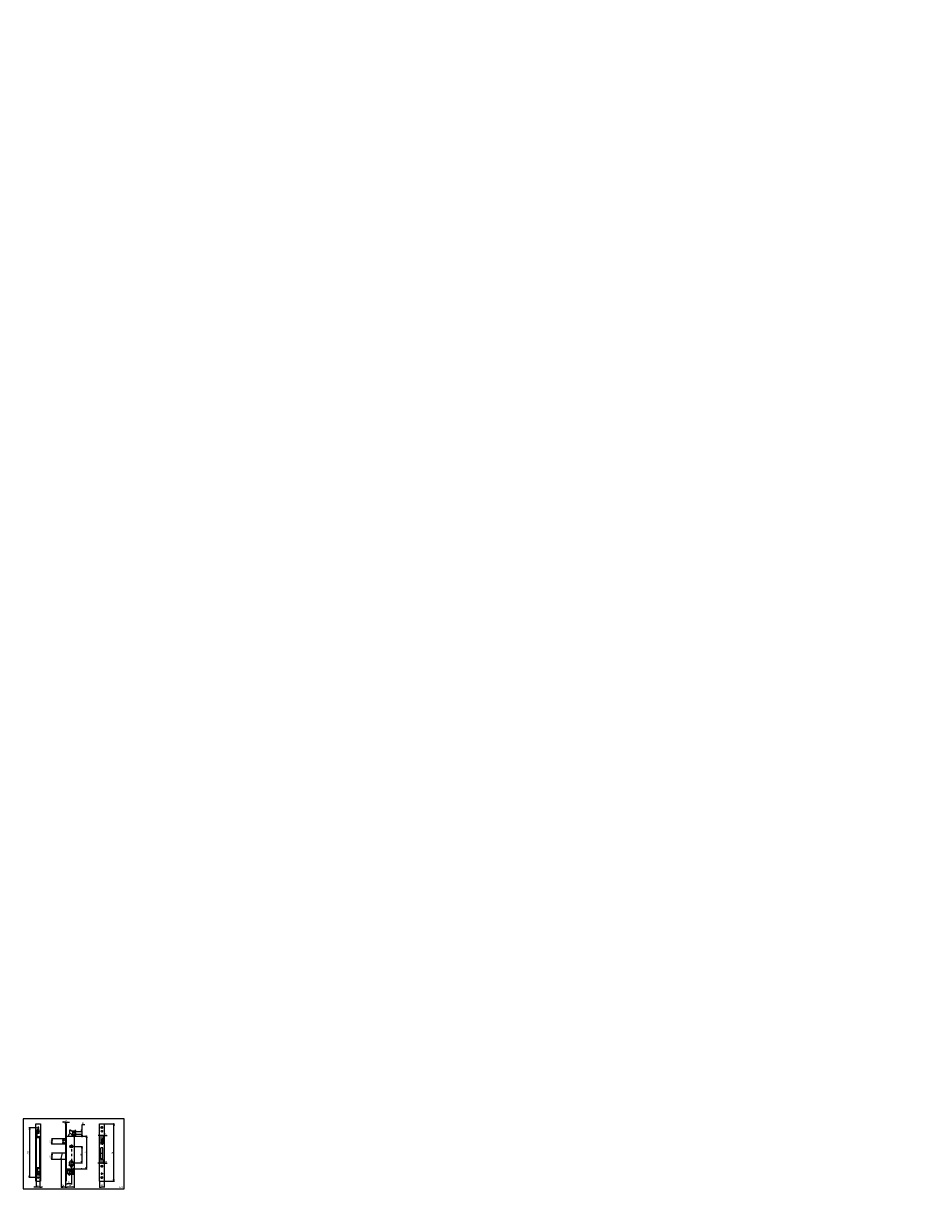
# Model space of a CAD drawing. Extents: x 44 to 7195, y 13 to 4975.
import ezdxf
from ezdxf.enums import TextEntityAlignment as Align

# ---------------------------------------------------------------- set-up
doc = ezdxf.new("R2010")
doc.units = 0
doc.header["$LTSCALE"] = 18.925
doc.header["$MEASUREMENT"] = 0
doc.linetypes.add('DASHDOT', pattern=[1, 0.5, -0.25, 0, -0.25])
doc.linetypes.add('HIDDEN', pattern=[0.375, 0.25, -0.125])
doc.layers.get('0').update_dxf_attribs({"linetype": 'CONTINUOUS'})
for name, color, linetype in [('1', 5, 'DASHDOT'), ('2', 3, 'HIDDEN'), ('3', 1, 'CONTINUOUS')]:
    doc.layers.add(name, color=color, linetype=linetype)
doc.styles.add('MONOTXT', font='romand.shx', dxfattribs={"height": 6.06})

# ---------------------------------------------------------------- blocks, each defined once
blk = doc.blocks.new('FRECCIA')
for p, q in [((-1, 0.18), (-1, -0.18)), ((0, 0), (-1, 0.18)), ((0, 0), (-1, -0.18))]:
    blk.add_line(p, q)
blk = doc.blocks.new('A3')
for p, q in [((28.47, 299), (28.47, 22)), ((428.47, 299), (28.47, 299)), ((428.47, 22), (428.47, 299)), ((28.47, 22), (428.47, 22))]:
    blk.add_line(p, q)
blk = doc.blocks.new('3000-CAT')
for p, q in [((1118.6, 774.9), (1118.6, 768.2)), ((1126.2, 774.9), (1126.2, 768.2))]:
    blk.add_line(p, q)
for centre in [(1114.9, 772.5), (1129.9, 772.5)]:
    blk.add_circle(centre, 1.88)
for centre, radius, start, end in [((1122.4, 782.3), 8.32, 297.3522, 242.6478), ((1122.4, 768.2), 3.82, 180, 0)]:
    blk.add_arc(centre, radius, start, end)
at = {"layer": '1'}
for p, q in [((1122.4, 792), (1122.4, 762.9)), ((1112.8, 782.3), (1131.9, 782.3))]:
    blk.add_line(p, q, dxfattribs=at)
at = {"layer": '3'}
for p in [(7508.9, 5300.4), (7970.8, 5304), (7646.5, 5226.8), (7184.6, 5223.2), (7257, 5163.4), (7718.9, 5167), (7211, 5095.1), (7394.7, 5089.8), (7673, 5098.7), (6932.7, 5086.2), (7166.8, 5049.5), (7273.8, 5066.6), (7628.7, 5053.2), (7735.7, 5070.2), (6886.8, 5017.9), (7348.7, 5021.5), (7902.8, 4995.2), (6842.5, 4972.3), (6949.5, 4989.4), (6959.2, 4958.2), (7304.4, 4976), (7411.4, 4993), (7421.1, 4961.8), (7440.8, 4991.6), (6914.9, 4912.6), (7021.9, 4929.6), (7116.6, 4914.4), (7376.8, 4916.2), (7483.8, 4933.2), (7578.5, 4918), (6634.9, 4880.9), (6737.4, 4872.1), (6975.9, 4861.3), (7096.8, 4884.6), (7110.9, 4880.2), (7159.6, 4856), (7199.3, 4875.7), (7437.9, 4864.9), (7572.8, 4883.8), (7650.9, 4858.3), (6590.6, 4835.4), (6697.6, 4852.4), (6868.9, 4844.3), (6931.7, 4815.7), (7052.6, 4839), (7189, 4854.7), (7330.9, 4847.9), (7393.6, 4819.3), (6413.1, 4794.9), (6544.7, 4767.1), (6651.7, 4784.1), (6786.6, 4803), (6864.7, 4777.4), (6875, 4798.5), (7006.6, 4770.7), (7113.6, 4787.7), (7143, 4786.4), (7157.9, 4793.8), (7248.5, 4806.6), (7326.6, 4781.1), (7604.9, 4790), (7619.8, 4797.4), (7622.8, 4766.3), (6607.4, 4738.5), (6724.1, 4724.3), (6859, 4743.2), (7069.3, 4742.1), (7160.9, 4762.7), (7186, 4727.9), (7205.7, 4757.8), (7295.5, 4720.2), (7320.9, 4746.8), (7431.9, 4735.9), (7667.7, 4761.4), (7893.9, 4739.5), (6617.1, 4707.3), (6679.8, 4678.7), (6818.7, 4709.2), (6833.6, 4716.6), (6836.6, 4685.5), (6881.5, 4680.6), (7079, 4710.9), (7141.7, 4682.4), (7280.7, 4712.8), (7298.5, 4689.1), (7343.4, 4684.2), (7434.9, 4704.8), (7896.9, 4708.4), (6292.8, 4630.1), (6399.8, 4647.1), (6439.6, 4666.8), (6502.3, 4638.3), (6534.7, 4666), (6754.7, 4633.7), (6768.8, 4629.3), (6857.2, 4624.8), (6861.7, 4650.7), (6875.8, 4646.4), (6891.1, 4649.4), (6901.5, 4670.4), (6906, 4656.8), (6909, 4625.7), (6964.2, 4641.9), (6996.7, 4669.6), (7034.9, 4667.6), (7107.7, 4658.7), (7110.7, 4627.6), (7230.7, 4632.9), (7337.7, 4650), (7353.1, 4653), (7367.9, 4660.4), (7370.9, 4629.3), (7415.8, 4624.4), (7569.6, 4662.3), (7572.6, 4631.2), (6115.3, 4589.6), (6355.5, 4601.5), (6395.3, 4621.2), (6577.2, 4593.2), (6581.7, 4579.6), (6633.8, 4610.5), (6710.7, 4590.4), (6817.5, 4605.2), (6860, 4588.5), (6953.9, 4620.8), (7043.7, 4583.2), (7095.8, 4614.1), (7180.1, 4598.9), (7322, 4592.1), (7642, 4602.5), (6071, 4544), (6178, 4561.1), (6309.6, 4533.3), (6444.5, 4552.1), (6532.9, 4547.6), (6551.5, 4569.1), (6566.9, 4572.2), (6584.7, 4548.5), (6629.6, 4543.6), (6639.9, 4564.7), (6669.4, 4563.3), (6771.5, 4536.9), (6863, 4557.4), (6906.4, 4555.7), (6907.9, 4552.5), (6922.8, 4560), (7013.4, 4572.8), (7028.8, 4575.8), (7042.8, 4571.4), (7046.7, 4552.1), (7091.5, 4547.2), (7131.3, 4566.9), (7183.1, 4567.8), (7325, 4561), (7369.8, 4556.2), (7384.7, 4563.6), (7387.7, 4532.5), (7504.8, 4575), (7596, 4534.2), (7645, 4571.4), (6345.1, 4486.1), (6516.9, 4492.3), (6535.8, 4511.3), (6623.9, 4509.4), (6718.6, 4494.2), (6783, 4530.6), (6807, 4489.7), (6855.8, 4521.7), (6858.8, 4490.6), (6925.8, 4528.9), (6978.8, 4495.9), (6997.7, 4514.9), (7060.4, 4486.4), (7085.8, 4513), (7134.1, 4530.6), (7137.1, 4499.5), (7180.5, 4497.8), (7196.9, 4502.1), (7317.7, 4525.3), (7320.7, 4494.2), (7599, 4503.1), (7658.8, 4505.7), (6339.4, 4451.8), (6382, 4473.5), (6458.8, 4453.4), (6538.8, 4480.2), (6583.6, 4475.3), (6598.5, 4482.8), (6601.5, 4451.7), (6608.2, 4451.5), (6737.1, 4462.3), (6801.3, 4455.5), (6809.9, 4453.4), (6843.9, 4477.1), (7000.7, 4483.8), (7045.6, 4478.9), (7063.4, 4455.3), (7070.1, 4455.1), (7199.8, 4471), (7271.8, 4457), (7661.8, 4474.6), (6057.7, 4396.3), (6097.4, 4415.9), (6192.6, 4415.1), (6204.5, 4433), (6299.6, 4432.2), (6519.6, 4399.9), (6533.7, 4395.5), (6559.4, 4419.6), (6611.2, 4420.4), (6654.6, 4418.7), (6656, 4415.6), (6666.4, 4436.6), (6670.9, 4423), (6692.8, 4416.7), (6761.6, 4435.8), (6791, 4434.4), (6799.8, 4433.7), (6812.9, 4422.3), (6872.6, 4424.9), (6875.6, 4393.8), (6882.2, 4393.6), (6995.6, 4399.1), (7073.1, 4424), (7118, 4419.2), (7132.8, 4426.6), (7135.8, 4395.5), (7252.9, 4438), (7274.8, 4425.9), (7334.5, 4428.5), (7337.5, 4397.4), (7344.2, 4397.2), (5880.2, 4355.8), (6015.1, 4374.6), (6160.2, 4387.4), (6283.9, 4374.3), (6342.1, 4359.4), (6371.5, 4358), (6386.4, 4365.5), (6412.8, 4385.1), (6466.7, 4357.2), (6475.6, 4356.5), (6477, 4378.2), (6622.1, 4391), (6624.9, 4354.7), (6673.9, 4391.9), (6745.8, 4377.9), (6759.9, 4373.6), (6808.6, 4349.4), (6833.4, 4361.6), (6848.3, 4369.1), (6885.2, 4362.5), (6928.6, 4360.8), (6945, 4365.1), (6966.9, 4358.8), (7086.9, 4358.3), (7221.8, 4377.2), (7347.2, 4366.1), (7406.9, 4368.7), (5773.2, 4338.7), (5835.9, 4310.2), (6209.4, 4318.3), (6235.1, 4342.4), (6286.9, 4343.2), (6297.8, 4313.8), (6331.8, 4338.4), (6346.6, 4345.8), (6349.6, 4314.7), (6368.6, 4339.5), (6389.4, 4334.4), (6434.3, 4329.5), (6485.2, 4325.3), (6558, 4316.4), (6627.9, 4323.6), (6660.5, 4307.6), (6671.3, 4321.9), (6748.8, 4346.8), (6762.9, 4342.5), (6793.7, 4342), (6807.7, 4337.6), (6811.6, 4318.3), (6851.3, 4338), (6896.2, 4333.1), (6948, 4334), (7019.9, 4320), (7033.9, 4315.6), (7089.9, 4327.2), (7122.4, 4311.2), (7224.8, 4346.1), (7269.7, 4341.2), (7409.9, 4337.6), (7495.9, 4319.2), (6047.3, 4280.8), (6062.1, 4288.3), (6065.1, 4257.2), (6281.8, 4258.5), (6300.7, 4277.5), (6435.6, 4296.4), (6438.6, 4265.2), (6440.9, 4279.7), (6483.5, 4260.4), (6509.2, 4284.4), (6524.1, 4291.9), (6527.1, 4260.8), (6547.9, 4296.8), (6561, 4285.3), (6571.9, 4255.9), (6620.7, 4287.9), (6623.7, 4256.8), (6642.6, 4281.6), (6663.5, 4276.4), (6743.7, 4262.1), (6762.6, 4281.1), (6897.5, 4300), (6899, 4296.8), (6900.5, 4268.9), (6902, 4265.7), (6945.4, 4264), (7022.9, 4288.9), (7036.9, 4284.5), (7082.6, 4291.5), (7085.6, 4260.4), (7125.4, 4280.1), (7360.9, 4300.4), (7363.9, 4269.3), (7498.9, 4288.1), (6104.3, 4218), (6110, 4252.3), (6161, 4248.1), (6223.7, 4219.6), (6263.4, 4239.2), (6303.7, 4246.4), (6336.2, 4230.3), (6373.1, 4217.7), (6395, 4211.4), (6502, 4228.5), (6508, 4236.6), (6566.2, 4221.6), (6574.8, 4219.6), (6636.9, 4247.3), (6709.7, 4238.4), (6715, 4221.8), (6765.6, 4250), (6798.1, 4234), (6835, 4221.3), (6969.9, 4240.2), (6972.9, 4209.1), (7036.7, 4223.2), (7171.6, 4242), (7174.6, 4210.9), (5862.4, 4182.1), (5939.2, 4162), (5957.5, 4181.3), (5997.3, 4201), (6116.7, 4202.5), (6312.7, 4170.1), (6324.3, 4185.7), (6339.2, 4199.2), (6376.1, 4186.6), (6419.5, 4184.9), (6457.7, 4182.9), (6459.2, 4204.6), (6511, 4205.5), (6550.5, 4163.8), (6555.9, 4200.6), (6577.8, 4188.5), (6645.7, 4163), (6712.7, 4207.3), (6782.1, 4178.7), (6801.1, 4202.9), (6838, 4190.2), (7017.8, 4204.2), (7039.7, 4192.1), (7109.1, 4163.4), (7244, 4182.3), (5673, 4123.8), (5780, 4140.8), (6048.8, 4140.5), (6070.7, 4134.2), (6088.6, 4160.2), (6091.6, 4129.1), (6134.9, 4127.4), (6136.4, 4124.2), (6151.3, 4131.6), (6177.7, 4151.3), (6183.7, 4159.4), (6186.7, 4128.3), (6231.6, 4123.4), (6242, 4144.4), (6242.1, 4137.9), (6271.4, 4143.1), (6390.8, 4144.6), (6510.7, 4144.1), (6524.8, 4139.7), (6553.5, 4132.7), (6598.4, 4127.8), (6613.2, 4135.3), (6647.1, 4159.8), (6648.7, 4131.9), (6650.1, 4128.7), (6669.1, 4153.5), (6683.9, 4161), (6686.9, 4129.8), (6693.5, 4127), (6704, 4141.5), (6731.8, 4125), (6733.3, 4146.7), (6785.1, 4147.6), (6986.7, 4143.3), (7112.1, 4132.3), (7247, 4151.2), (5538.1, 4104.9), (5764.3, 4083), (6000, 4108.5), (6051.8, 4109.4), (6133.5, 4105.7), (6143.1, 4074.5), (6154.3, 4100.5), (6226.2, 4086.6), (6250.1, 4091.5), (6322.9, 4082.6), (6344.8, 4076.3), (6359.7, 4083.7), (6362.6, 4102.3), (6365.6, 4071.2), (6385, 4110.3), (6409, 4069.5), (6425.4, 4073.7), (6457.8, 4101.5), (6460.8, 4070.4), (6513.7, 4113), (6527.8, 4108.6), (6616.2, 4104.2), (6784.8, 4086.2), (6798.9, 4081.8), (6824.6, 4105.9), (6827.6, 4074.8), (6887.3, 4077.3), (6919.7, 4105.1), (6922.7, 4074), (6958, 4103), (6961, 4071.9), (6989.7, 4112.2), (7260.8, 4085.4), (5767.3, 4051.9), (5812.2, 4047), (5827, 4054.4), (5830, 4023.3), (5917.8, 4060.7), (5947.1, 4065.9), (5965.6, 4034), (6038.4, 4025.1), (6060.8, 4033.1), (6200.5, 4062.5), (6203.5, 4031.4), (6205.8, 4045.9), (6229.2, 4055.5), (6274.1, 4050.6), (6289, 4058.1), (6292, 4027), (6325.9, 4051.5), (6362.7, 4052.6), (6379.8, 4064.3), (6407.5, 4047.8), (6428.4, 4042.6), (6432.1, 4024), (6500.3, 4028.7), (6633.7, 4025.8), (6662.4, 4066.1), (6665.4, 4035), (6787.8, 4055.1), (6801.8, 4050.7), (6890.3, 4046.2), (7263.8, 4054.3), (5818.9, 3997.2), (5921.3, 3988.4), (5925.9, 4014.3), (6028.3, 4005.4), (6041.4, 3994), (6101.1, 3996.5), (6159.9, 3977.6), (6272.9, 4002.8), (6294.8, 3996.5), (6401.8, 4013.5), (6417.2, 4016.5), (6435.1, 3992.9), (6474.6, 4004.6), (6479.9, 3988), (6503.3, 3997.6), (6563, 4000.1), (6636.7, 3994.7), (6734.8, 4006.4), (6936.5, 4008.2), (6939.5, 3977.1), (5641.4, 3956.8), (5762.2, 3967.2), (5881.6, 3968.7), (5944.3, 3932.6), (5988.4, 3945.2), (6077.6, 3936.3), (6092.9, 3939.3), (6104.1, 3965.4), (6107.8, 3946.8), (6224.1, 3970.8), (6275.9, 3971.7), (6386.1, 3955.7), (6406.2, 3936.2), (6450.3, 3948.8), (6477.6, 3973.5), (6547, 3944.8), (6566, 3969), (6568.9, 3938.6), (6706.1, 3966.1), (6709.1, 3935), (6737.8, 3975.3), (7008.9, 3948.4), (5339, 3904.3), (5437.9, 3890), (5597.1, 3911.2), (5704.1, 3928.2), (5800.9, 3908), (5835.6, 3900.4), (5853.5, 3926.4), (5856.5, 3895.3), (5899.8, 3893.6), (5948.6, 3925.6), (5951.6, 3894.4), (5970.6, 3919.3), (5991.4, 3914.1), (6007, 3904.1), (6036.3, 3909.3), (6110.8, 3915.7), (6155.7, 3910.8), (6195.4, 3930.5), (6262.5, 3887.3), (6315.4, 3930), (6318.4, 3898.9), (6381.9, 3888.8), (6389.1, 3924.6), (6410.6, 3929.2), (6413.6, 3898.1), (6434, 3919.7), (6448.8, 3927.1), (6451.8, 3896), (6453.3, 3917.7), (6468.9, 3907.7), (6498.2, 3912.9), (6550, 3913.7), (6660.2, 3897.8), (6724.4, 3890.9), (7011.9, 3917.3), (5529.2, 3849.2), (5620, 3855.4), (5664.1, 3868), (5871.2, 3853.3), (5908, 3840.6), (5991.1, 3852.8), (6042.9, 3859.5), (6061.8, 3878.5), (6064.8, 3847.4), (6081.9, 3859), (6109.7, 3842.5), (6124.6, 3849.9), (6126.1, 3871.6), (6127.5, 3868.5), (6129.1, 3840.5), (6150, 3876.5), (6222.7, 3867.6), (6244.6, 3861.3), (6265.5, 3856.2), (6384.9, 3857.7), (6589.5, 3872.1), (6592.5, 3841), (6663.2, 3866.7), (6684.6, 3871.2), (6687.6, 3840.1), (6722.9, 3869.2), (6727.4, 3859.8), (5014.7, 3827.1), (5476.7, 3830.8), (5532.2, 3818.1), (5667.1, 3836.9), (5682.7, 3826.9), (5712, 3832), (5730.5, 3800.1), (5825.7, 3799.3), (5865.4, 3819), (5938.2, 3810.1), (5994.1, 3821.7), (6127.6, 3818.8), (6130.5, 3837.4), (6134.2, 3818.7), (6144.7, 3830.5), (6173.9, 3835.7), (6225.7, 3836.5), (6265.2, 3794.9), (6317, 3801.6), (6335.9, 3820.6), (6398.7, 3792), (6400.1, 3813.7), (6725.9, 3838.1), (5583.8, 3763.4), (5623.5, 3783.1), (5686.2, 3754.6), (5718.7, 3782.3), (5803.3, 3791.3), (5806.3, 3760.2), (5941.2, 3779), (6059.7, 3762.7), (6137.2, 3787.6), (6182.1, 3782.7), (6197, 3790.2), (6200, 3759), (6268.2, 3763.8), (6338.9, 3789.5), (6401.6, 3760.9), (6403.1, 3782.6), (6408.3, 3760.8), (5299.2, 3705.9), (5406.3, 3722.9), (5503.1, 3702.7), (5541.2, 3741.8), (5753.3, 3711.4), (5810, 3741.5), (5813, 3710.4), (5844.1, 3717.6), (5857.8, 3705.5), (5872.7, 3712.9), (5897.6, 3725.2), (5912.5, 3732.6), (5915.5, 3701.5), (5992.8, 3724.4), (6151, 3721.9), (6171.1, 3702.4), (6215.2, 3715), (6285.9, 3740.7), (6288.9, 3709.6), (6306, 3721.3), (6333.8, 3704.7), (6411.3, 3729.7), (6471, 3732.2), (6474, 3701.1), (5041.2, 3699.1), (5103.9, 3670.5), (5362, 3677.4), (5565.8, 3674.1), (5588.2, 3655.4), (5709.2, 3698.8), (5735.5, 3685.4), (5756.3, 3680.3), (5875.7, 3681.8), (5960.3, 3696.6), (5961.7, 3663.5), (6027.4, 3653.5), (6084, 3683.6), (6146.8, 3655), (6154, 3690.8), (6186.5, 3674.7), (6218.2, 3683.9), (6425.1, 3663.9), (6489.3, 3657.1), (6560, 3682.8), (4716.9, 3621.9), (5178.8, 3625.5), (5384.9, 3621.6), (5429, 3634.2), (5519.8, 3640.4), (5573.3, 3648), (5591.2, 3624.3), (5636.1, 3619.4), (5807.8, 3625.7), (5826.7, 3644.7), (5829.7, 3613.6), (5846.8, 3625.2), (5891, 3637.8), (5964.7, 3632.4), (5981.8, 3644.1), (6009.5, 3627.5), (6030.4, 3622.4), (6087, 3652.5), (6149.8, 3623.9), (6189.5, 3643.6), (6428.1, 3632.8), (6492.3, 3626), (6563, 3651.7), (4779.6, 3593.3), (5241.6, 3596.9), (5432, 3603.1), (5523.3, 3568.1), (5630.3, 3585.2), (5703.1, 3576.3), (5862.3, 3597.5), (5865.3, 3566.4), (5894, 3606.7), (5899.1, 3584.9), (6034.1, 3603.7), (6037.1, 3572.6), (6081.9, 3567.8), (6100.8, 3586.7), (6165, 3579.9), (6235.8, 3605.6), (6238.7, 3574.5), (5388.4, 3549.3), (5483.6, 3548.5), (5614.6, 3527.4), (5706.1, 3545.2), (5709.8, 3526.5), (5902.1, 3553.8), (6103.8, 3555.6), (6168, 3548.8), (6173.2, 3527), (6308.1, 3545.8), (6311.1, 3514.7), (4941, 3484.1), (5064.2, 3472.1), (5199.1, 3490.9), (5268, 3468.9), (5306.1, 3508), (5402.9, 3487.7), (5574.9, 3507.7), (5577.9, 3476.6), (5609, 3483.8), (5617.6, 3496.2), (5662.5, 3491.4), (5677.4, 3498.8), (5712.8, 3495.4), (5757.7, 3490.5), (5768.2, 3505), (5797.4, 3510.2), (5888.7, 3469.4), (5983.9, 3468.6), (6050.8, 3506.9), (6053.8, 3475.8), (6070.9, 3487.4), (6176.2, 3495.9), (4806.1, 3465.3), (5290.4, 3450.1), (5443.9, 3427.8), (5473.2, 3433), (5680.4, 3467.7), (5726.6, 3429.7), (5848.9, 3449.8), (5891.7, 3438.3), (5951.4, 3440.9), (5986.9, 3437.5), (6324.9, 3449), (4481.8, 3388.1), (4616.7, 3406.9), (4943.7, 3391.7), (5078.7, 3410.5), (5284.7, 3406.6), (5293.4, 3419), (5338.2, 3414.2), (5353.1, 3421.6), (5356.1, 3390.5), (5564.4, 3392.2), (5729.6, 3398.6), (5746.7, 3410.2), (5851.9, 3418.7), (5954.4, 3409.8), (6327.9, 3417.9), (5288.2, 3334.3), (5567.4, 3361.1), (5627.2, 3363.7), (5630.2, 3332.6), (5799, 3369.9), (5802, 3338.8), (6000.7, 3371.8), (6003.6, 3340.7), (5379.5, 3293.5), (5470.3, 3299.8), (5474.7, 3292.7), (5514.5, 3312.4), (6073, 3312), (4705.9, 3250.3), (4865.1, 3271.5), (4964, 3257.1), (5167.8, 3253.9), (5382.5, 3262.4), (5477.7, 3261.6), (5517.5, 3281.3), (5533.1, 3271.2), (5562.3, 3276.4), (5788.5, 3254.5), (6076, 3280.9), (4540.8, 3194.3), (5055.3, 3216.3), (5146.1, 3222.6), (5190.2, 3235.2), (5193.2, 3204.1), (5208.8, 3194), (5238.1, 3199.2), (5653.6, 3235.6), (5656.6, 3204.5), (5748.8, 3234.8), (5751.8, 3203.7), (5791.5, 3223.4), (4381.6, 3173.1), (4843.6, 3176.7), (5058.3, 3185.2), (5329.3, 3158.4), (5464.3, 3177.3), (5467.3, 3146.2), (5332.3, 3127.3), (4567.2, 3066.2), (5235.2, 3066), (5279.4, 3078.6), (5370.2, 3084.8), (4630, 3037.7), (5045.9, 3007.6), (5282.4, 3047.5), (5553.4, 3020.7), (4243, 2989), (4305.7, 2960.5), (4911, 2988.7), (4955.1, 3001.4), (4958.1, 2970.3), (5556.4, 2989.6), (5229.2, 2943.4), (5232.2, 2912.3), (4332.1, 2832.4), (4467.1, 2851.3), (5135.1, 2851), (4007.9, 2755.2), (4142.8, 2774.1), (4810.8, 2773.8), (4232, 2617.5), (3907.7, 2540.2), (4172.7, 2364.1), (4634.6, 2367.7), (3848.5, 2286.9), (4310.4, 2290.5), (3986.1, 2068.6), (4448, 2072.2), (3661.8, 1991.4), (4123.8, 1995), (3698.8, 1731.3), (3374.5, 1654.1), (3512.2, 1435.8), (3187.9, 1358.6)]:
    blk.add_text('%%u', height=3, dxfattribs=at).set_placement(p)
for p in [(6080.1, 3858.5), (6542, 3862.1), (5828.2, 3721.5), (6290.1, 3725.1), (5738, 3607.6), (6199.9, 3611.2), (6012, 3549.7), (6157.3, 3534.2), (6474, 3553.3), (6619.2, 3537.8), (5486.1, 3470.6), (5948, 3474.2), (5308.6, 3430.1), (5770.5, 3433.7), (6500.3, 3460.5), (6962.2, 3464.1), (5760.2, 3412.7), (5905.4, 3397.2), (6222.1, 3416.3), (6367.3, 3400.8), (5729.1, 3351.8), (6191, 3355.5), (5732.1, 3320.7), (5815.2, 3283.3), (6003.1, 3293.9), (6194, 3324.4), (6248.4, 3323.5), (6277.1, 3287), (6465.1, 3297.5), (6710.3, 3327.1), (6006.1, 3262.8), (6468.1, 3266.4), (5477.2, 3214.9), (5606.1, 3225.6), (5939.1, 3218.5), (6089.2, 3225.4), (6158.2, 3209.6), (6551.2, 3229), (6620.1, 3213.2), (4966.5, 3179.3), (5428.4, 3182.9), (5480.2, 3183.8), (5563.3, 3146.4), (5751.3, 3156.9), (5942.1, 3187.4), (6025.2, 3150), (6213.2, 3160.6), (6432.3, 3151.7), (6894.2, 3155.3), (5240.5, 3121.4), (5385.8, 3105.9), (5702.5, 3125), (5754.3, 3125.8), (5847.7, 3109.5), (6216.2, 3129.5), (6577.5, 3136.2), (7039.4, 3139.8), (5354.2, 3088.6), (5837.4, 3088.4), (5906.3, 3072.6), (6299.3, 3092.1), (6368.2, 3076.2), (5728.8, 3032.1), (5806.3, 3027.6), (6180.4, 3014.7), (6190.7, 3035.7), (6268.2, 3031.2), (6642.3, 3018.3), (5264, 2974.8), (5809.3, 2996.5), (6080.3, 2969.7), (6271.2, 3000.1), (6325.6, 2999.2), (6542.3, 2973.3), (6787.5, 3002.8), (4957.6, 2923.5), (5419.5, 2927.1), (5538.1, 2916.8), (6083.3, 2938.6), (6149.3, 2953.8), (6152.3, 2922.7), (6545.3, 2942.2), (6611.2, 2957.5), (6614.2, 2926.4), (4960.6, 2892.4), (5422.5, 2896), (5554.4, 2890.6), (5683.3, 2901.4), (5693.6, 2869.2), (6016.3, 2894.2), (6235.4, 2885.3), (6423.4, 2895.9), (6697.3, 2889), (6885.3, 2899.5), (6888.3, 2868.4), (5012.1, 2837.8), (5043.7, 2855), (5231.7, 2865.6), (5234.7, 2834.5), (5505.6, 2858.6), (5557.4, 2859.5), (5696.6, 2838.1), (5828.5, 2832.7), (6019.3, 2863.1), (6026.4, 2827.6), (6290.4, 2836.3), (6426.4, 2864.8), (6509.5, 2827.4), (6971.4, 2831), (4834.6, 2797.3), (5286.2, 2779.9), (5317.7, 2797.1), (5386.7, 2781.3), (5779.7, 2800.7), (5831.5, 2801.6), (5848.6, 2784.9), (5897.4, 2816.9), (5900.4, 2785.8), (6293.4, 2805.2), (6359.4, 2820.5), (6362.4, 2789.4), (5431.4, 2764.4), (5983.5, 2748.4), (6171.5, 2759), (6445.4, 2752), (6633.4, 2762.6), (6636.4, 2731.5), (4813.3, 2695.9), (5255.1, 2719), (5258.1, 2687.9), (5275.2, 2699.5), (5660.8, 2723.4), (5774.5, 2690.6), (5806, 2707.9), (6122.7, 2727), (6174.5, 2727.8), (6257.6, 2690.4), (6267.9, 2711.5), (6719.5, 2694.1), (5341.2, 2650.5), (5529.2, 2661.1), (5034.8, 2599.3), (5496.7, 2602.9), (5532.2, 2630), (5615.3, 2592.6), (6226.5, 2629.6), (6229.5, 2598.5), (6688.4, 2633.2), (6691.4, 2602.1), (4492.5, 2546.4), (5003.3, 2582), (5006.3, 2550.9), (5037.8, 2568.2), (5499.7, 2571.8), (5684.3, 2576.8), (5770.8, 2545), (6500.6, 2571.7), (6962.5, 2575.3), (6965.5, 2544.2), (5089.3, 2513.5), (5277.3, 2524.1), (5308.9, 2541.3), (5311.9, 2510.2), (5377.8, 2525.5), (5773.8, 2513.9), (5839.8, 2529.1), (5842.8, 2498), (5958.3, 2518.8), (6103.6, 2503.4), (6503.6, 2540.6), (3910.2, 2462.4), (4372.1, 2466), (4766.6, 2488.5), (4911.8, 2473), (5280.3, 2493), (5363.4, 2455.6), (5380.8, 2494.4), (5463.9, 2457), (5651.9, 2467.6), (5925.8, 2460.6), (5974.6, 2492.6), (5977.6, 2461.5), (6113.8, 2471.2), (6436.6, 2496.2), (6439.6, 2465.1), (5432.4, 2439.8), (5654.9, 2436.5), (6116.8, 2440.1), (6248.7, 2434.7), (6710.6, 2438.3), (6713.6, 2407.2), (4890.5, 2371.7), (5254.9, 2399.3), (5332.3, 2394.7), (5335.3, 2363.6), (5352.4, 2375.3), (5706.4, 2381.9), (5738, 2399.1), (5851.7, 2366.4), (6199.9, 2402.7), (6251.7, 2403.6), (5606.4, 2336.8), (5675.4, 2321), (4483.7, 2290.7), (5233.5, 2297.9), (5609.4, 2305.7), (5678.4, 2289.9), (5695.5, 2301.6), (4486.6, 2259.6), (4569.7, 2222.2), (4757.7, 2232.8), (5080.5, 2257.8), (5083.5, 2226.7), (5761.5, 2252.5), (5949.4, 2263.1), (5952.4, 2232), (4760.7, 2201.7), (5354.5, 2199.8), (5423.5, 2184), (5455, 2201.3), (5917, 2204.9), (5920, 2173.8), (6035.5, 2194.6), (3987.4, 2138.1), (4449.3, 2141.8), (4843.8, 2164.3), (4912.8, 2148.4), (5357.5, 2168.7), (5426.5, 2152.9), (5458, 2170.2), (5729.1, 2143.3), (6191, 2147), (5186.8, 2090.5), (5509.6, 2115.5), (5697.6, 2126.1), (5700.6, 2095), (5732.1, 2112.2), (6194, 2115.9), (4330.4, 2064.4), (4339.4, 2063.1), (4792.4, 2068), (5332.1, 2075), (5783.7, 2057.6), (5752.6, 1996.7), (4560.9, 1966.4), (5310.7, 1973.7), (5755.6, 1965.6), (5772.7, 1977.3), (4563.9, 1935.3), (4834.9, 1908.5), (6026.6, 1938.8), (6029.6, 1907.7), (4837.9, 1877.4), (4903.9, 1892.7), (4906.9, 1861.6), (5500.7, 1859.8), (3436.3, 1829.6), (4990, 1824.2), (5178, 1834.8), (5181, 1803.7), (5503.7, 1828.7), (5264, 1766.3), (5774.8, 1801.8), (5777.8, 1770.7), (4407.6, 1740.1), (4416.6, 1738.8), (4869.6, 1743.8), (4759.6, 1665.1), (4981.1, 1568.4), (4984.1, 1537.3), (3513.5, 1505.3), (5255.2, 1510.5), (5258.2, 1479.4), (3856.5, 1431.6), (4836.8, 1340.8), (3933.7, 1107.3)]:
    blk.add_text('%%u', height=3, rotation=270, dxfattribs=at).set_placement(p)

msp = doc.modelspace()

# ---------------------------------------------------------------- linework, layer by layer
at = {"color": 6}
for p, q in [((93.1, 42.7), (93.1, 270)), ((93.1, 270), (112.1, 270)), ((96.8, 219.6), (96.8, 245.6)), ((107, 246.4), (97.5, 246.4)), ((98.3, 219.6), (98.3, 246.4)), ((107, 231.2), (98.3, 231.2)), ((107, 231.2), (107, 246.4)), ((112.1, 270), (112.1, 42.7)), ((211.6, 270), (211.6, 42.7)), ((211.6, 270), (213.9, 270)), ((213.9, 270), (213.9, 42.7)), ((227.9, 232.8), (227.9, 246.5)), ((227.9, 246.5), (229.4, 246.5)), ((227.9, 232.8), (230.3, 232.8)), ((229.4, 246.5), (240, 239.6)), ((230.3, 232.8), (230.3, 230.8)), ((236.5, 241.9), (247.9, 241.9)), ((240, 220.7), (240, 239.6)), ((240, 237.4), (247.9, 237.4)), ((247.9, 244), (247.9, 235.6)), ((251.9, 244), (247.9, 244)), ((247.9, 235.6), (251.9, 235.6)), ((251.9, 235.6), (251.9, 244)), ((345.6, 42.7), (345.6, 270)), ((345.6, 270), (364.5, 270)), ((353.1, 239.6), (355.8, 242.4)), ((354.2, 238.6), (356.9, 241.3)), ((364.5, 270), (364.5, 42.7)), ((96.7, 219.6), (108.5, 219.6)), ((96.7, 215.8), (108.5, 215.8)), ((213.9, 220.7), (242, 220.7)), ((230.3, 230.8), (224.1, 227.2)), ((224.1, 220.7), (224.1, 227.2)), ((242, 220.7), (245.7, 216.9)), ((242, 220.7), (245.7, 216.9)), ((245.7, 216.9), (245.7, 95.7)), ((193.5, 132.8), (198.9, 153.3)), ((211.7, 153.3), (198.9, 153.3)), ((231.1, 183.3), (237.2, 183.8)), ((231.1, 183.3), (231.6, 177.3)), ((231.6, 177.3), (237.6, 177.7)), ((237.2, 183.8), (237.6, 177.7)), ((351.3, 129), (351.3, 174.5)), ((358.8, 174.5), (351.3, 174.5)), ((351.3, 153.3), (358.8, 153.3)), ((358.8, 129), (358.8, 174.5)), ((96.7, 96.9), (108.5, 96.9)), ((96.7, 93.1), (108.5, 93.1)), ((96.8, 93.1), (96.8, 67)), ((98.3, 93.1), (98.3, 81.4)), ((193.5, 132.8), (193.5, 129)), ((211.8, 129), (193.5, 129)), ((245.7, 95.7), (242, 91.9)), ((351.3, 132.8), (358.8, 132.8)), ((358.8, 129), (351.3, 129)), ((107, 81.4), (96.8, 81.4)), ((96.8, 67), (97.5, 66.2)), ((107, 66.2), (97.5, 66.2)), ((107, 81.4), (107, 66.2)), ((213.9, 91.9), (242, 91.9)), ((219.5, 79.9), (213.9, 83.2)), ((218.3, 91.9), (218.3, 82.8)), ((218.3, 82.8), (222.3, 82.8)), ((219.5, 79.9), (219.5, 73.6)), ((226.2, 66.9), (219.5, 73.6)), ((222.3, 91.9), (222.3, 82.8)), ((226.2, 66.9), (227.7, 66.9)), ((226.3, 91.9), (226.3, 82.1)), ((226.3, 82.1), (227.7, 82.1)), ((227.7, 82.1), (227.7, 66.9)), ((227.7, 75.3), (238.3, 75.3)), ((227.7, 70.7), (238.3, 70.7)), ((238.3, 68.6), (238.3, 77)), ((238.3, 77), (242.3, 77)), ((242.3, 68.6), (238.3, 68.6)), ((242.3, 77), (242.3, 68.6)), ((353.1, 71.4), (355.8, 74.1)), ((354.2, 70.3), (356.9, 73.1)), ((93.1, 42.7), (112.1, 42.7)), ((211.6, 42.7), (213.9, 42.7)), ((345.6, 42.7), (364.5, 42.7))]:
    msp.add_line(p, q, dxfattribs=at)
at = {"color": 7}
for p, q in [((96.8, 245.6), (97.5, 246.4)), ((98.3, 237.5), (96.8, 237.5)), ((95.4, 91.9), (95.4, 220.7)), ((95.4, 220.7), (96.7, 220.7)), ((96.7, 91.9), (96.7, 220.7)), ((108.5, 220.7), (108.5, 91.9)), ((108.5, 220.7), (109.8, 220.7)), ((109.8, 220.7), (109.8, 91.9)), ((96.7, 91.9), (95.4, 91.9)), ((109.8, 91.9), (108.5, 91.9))]:
    msp.add_line(p, q, dxfattribs=at)
for p, q in [((200, 206.7), (199.6, 206.4)), ((199.6, 206.4), (199.6, 204.8)), ((199.6, 204.8), (200, 204.4)), ((200, 195.5), (199.6, 195.1)), ((199.6, 195.1), (199.6, 193.6)), ((199.6, 193.6), (200, 193.2)), ((207.4, 206.7), (200, 206.7)), ((207.4, 204.4), (200, 204.4)), ((207.4, 195.5), (200, 195.5)), ((207.4, 193.2), (200, 193.2)), ((201.6, 210.5), (200.4, 208.3)), ((200.4, 208.3), (200.4, 206.7)), ((200.4, 204.4), (200.4, 195.5)), ((200.4, 193.2), (200.4, 191.5)), ((201.6, 189.2), (200.4, 191.5)), ((211.6, 210.5), (201.6, 210.5)), ((211.6, 189.2), (201.6, 189.2)), ((207.4, 206.7), (207.8, 206.4)), ((207.8, 204.8), (207.4, 204.4)), ((207.4, 195.5), (207.8, 195.1)), ((207.8, 193.6), (207.4, 193.2)), ((207.8, 204.8), (207.8, 206.4)), ((207.8, 193.6), (207.8, 195.1)), ((350.8, 209.4), (350.8, 190.3)), ((351.3, 206.2), (350.9, 205.9)), ((350.9, 205.9), (350.9, 204.3)), ((350.9, 204.3), (351.3, 204)), ((350.9, 195.4), (351.3, 195.8)), ((350.9, 193.9), (350.9, 195.4)), ((351.3, 193.5), (350.9, 193.9)), ((358.8, 206.2), (351.3, 206.2)), ((358.8, 204), (351.3, 204)), ((358.8, 195.8), (351.3, 195.8)), ((358.8, 193.5), (351.3, 193.5)), ((358.8, 206.2), (359.2, 205.9)), ((359.2, 204.3), (358.8, 204)), ((359.2, 195.4), (358.8, 195.8)), ((358.8, 193.5), (359.2, 193.9)), ((359.2, 204.3), (359.2, 205.9)), ((359.2, 195.4), (359.2, 193.9)), ((359.3, 209.4), (359.3, 190.3))]:
    msp.add_line(p, q)
at = {"color": 6}
for centre, radius in [((102.6, 239.3), 4.2), ((102.6, 254.7), 2.08), ((355, 255.4), 3.6), ((355, 240.4), 2.08), ((355, 255.4), 1.97), ((234.4, 180.5), 5.68), ((355, 101.9), 3.6), ((355, 101.9), 1.97), ((102.6, 72.6), 4.2), ((102.6, 57.2), 2.08), ((355, 57.2), 3.6), ((355, 72.2), 2.08), ((355, 57.2), 1.97)]:
    msp.add_circle(centre, radius, dxfattribs=at)
msp.add_circle((355, 199.9), 2.25)
for centre, radius, start, end in [((351.9, 209.4), 1.14, 28.2524, 180), ((351.9, 190.3), 1.14, 180, 331.7476), ((355, 211.1), 2.39, 208.2524, 331.7476), ((355, 188.7), 2.39, 28.2524, 151.7476), ((358.2, 209.4), 1.14, 0, 151.7476), ((358.2, 190.3), 1.14, 208.2524, 0)]:
    msp.add_arc(centre, radius, start, end)
at = {"layer": '1'}
for p, q in [((96.9, 254.7), (107.9, 254.7)), ((108.6, 239.3), (97.4, 239.3)), ((102.6, 259.7), (102.6, 250.2)), ((102.6, 244.2), (102.6, 233.7)), ((246.3, 240), (239, 240)), ((361, 255.4), (349.9, 255.4)), ((361, 240.4), (349.9, 240.4)), ((361, 240.4), (349.9, 240.4)), ((361, 240.4), (349.9, 240.4)), ((355, 260.4), (355, 250)), ((355, 245.4), (355, 235.6)), ((234.4, 188.7), (234.4, 95.1)), ((246.3, 228.7), (239, 228.7)), ((226.6, 180.5), (242.3, 180.5)), ((234.4, 124.9), (234.4, 97.4)), ((361, 101.9), (349.6, 101.9)), ((355, 106.7), (355, 97)), ((108.6, 72.6), (97.4, 72.6)), ((108.6, 72.6), (97.4, 72.6)), ((108.6, 57.2), (97.4, 57.2)), ((102.6, 67.6), (102.6, 78.2)), ((102.6, 67.6), (102.6, 78.2)), ((102.6, 68.5), (102.6, 76.4)), ((102.6, 52.2), (102.6, 62.6)), ((247.5, 84), (221.9, 84)), ((247, 72.6), (222.5, 72.6)), ((361, 72.2), (349.9, 72.2)), ((361, 57.2), (349.9, 57.2)), ((355, 67.2), (355, 79.4)), ((355, 52.2), (355, 62.6))]:
    msp.add_line(p, q, dxfattribs=at)
at = {"layer": '2', "color": 6}
for p, q in [((247.9, 232.8), (247.9, 224.4)), ((251.9, 232.8), (247.9, 232.8)), ((251.9, 224.4), (251.9, 232.8)), ((235.4, 230.7), (247.9, 230.7)), ((235.4, 226.2), (247.9, 226.2)), ((247.9, 224.4), (251.9, 224.4)), ((225.7, 86.5), (238.3, 86.5)), ((225.7, 81.9), (238.3, 81.9)), ((238.3, 79.8), (238.3, 88.2)), ((238.3, 88.2), (242.3, 88.2)), ((242.3, 79.8), (238.3, 79.8)), ((242.3, 88.2), (242.3, 79.8))]:
    msp.add_line(p, q, dxfattribs=at)
at = {"layer": '2', "color": 6, "linetype": 'HIDDEN'}
for p, q in [((235.4, 230.7), (235.4, 226.2)), ((225.7, 81.9), (225.7, 86.5))]:
    msp.add_line(p, q, dxfattribs=at)
at = {"layer": '3'}
for p, q in [((211.6, 270), (211.6, 278.2)), ((213.9, 270), (213.9, 278.1)), ((96.7, 254.7), (65.6, 254.7)), ((67.9, 248.1), (67.9, 63.8)), ((205, 276.3), (199, 276.3)), ((213.7, 276.3), (207.1, 276.3)), ((213.9, 276.3), (216.2, 276.3)), ((220.6, 276.3), (227.2, 276.3)), ((246.3, 240), (278.6, 240)), ((276.3, 266.7), (276.3, 247.7)), ((288.5, 266.7), (276.3, 266.7)), ((288.5, 265.7), (276.3, 265.7)), ((276.3, 246.6), (276.3, 247.7)), ((276.3, 240), (276.3, 228.7)), ((364.7, 270), (405.6, 270)), ((403.2, 270), (401.1, 270)), ((403.3, 49.3), (403.3, 263.3)), ((202.1, 210.6), (155, 210.6)), ((201.8, 189.2), (155, 189.2)), ((157.3, 210.6), (157.3, 189.2)), ((242.1, 220.7), (296.5, 220.7)), ((246.3, 228.7), (278.6, 228.7)), ((276.3, 222), (276.3, 216.7)), ((294, 220.7), (291.9, 220.7)), ((294, 220.7), (291.9, 220.7)), ((294.2, 216.6), (294.2, 206.3)), ((294.2, 214.1), (294.2, 98.6)), ((344.2, 223.7), (340.7, 223.7)), ((360, 223.7), (350.1, 223.7)), ((350.8, 225.4), (350.8, 210.9)), ((359.3, 225.2), (359.3, 211.2)), ((365.9, 223.7), (375.9, 223.7)), ((198.2, 153.3), (156.2, 153.3)), ((157.3, 146.7), (157.3, 135.7)), ((243.9, 180.5), (278.9, 180.5)), ((276.3, 173.9), (276.3, 121.9)), ((192.8, 129), (156, 129)), ((193.5, 128.3), (193.5, 17)), ((234.4, 96.5), (234.4, 29.1)), ((243.9, 115.3), (278.9, 115.3)), ((245.7, 95.5), (245.7, 16)), ((344.6, 113.7), (340, 113.7)), ((351.3, 128.9), (351.3, 111.5)), ((358.8, 113.7), (351.3, 113.7)), ((358.8, 128.9), (358.8, 111.5)), ((365.5, 113.7), (376.6, 113.7)), ((97.3, 57.2), (65.6, 57.2)), ((95.4, 91.4), (95.4, 17.4)), ((109.8, 91.5), (109.8, 17.4)), ((242.1, 91.9), (296.5, 91.9)), ((276.1, 91.9), (273.3, 91.9)), ((276.1, 91.9), (273.3, 91.9)), ((276.1, 91.9), (273.3, 91.9)), ((276.2, 91.9), (274.1, 91.9)), ((276.4, 91.9), (278.6, 91.9)), ((276.6, 91.9), (279.3, 91.9)), ((294, 91.9), (291.2, 91.9)), ((294, 91.9), (291.2, 91.9)), ((294, 91.9), (291.2, 91.9)), ((294, 91.9), (291.9, 91.9)), ((294, 91.9), (291.9, 91.9)), ((294.4, 91.9), (296.5, 91.9)), ((88.8, 19.4), (85.4, 19.4)), ((110.9, 19.4), (94.3, 19.4)), ((119.4, 19.4), (116.4, 19.4)), ((211.6, 19.4), (193.5, 19.4)), ((211.6, 42.7), (211.6, 15.5)), ((227.7, 32.5), (218.3, 32.5)), ((239.1, 19.4), (218.3, 19.4)), ((234.4, 31), (234.4, 33.1)), ((345.6, 42.5), (345.6, 17.1)), ((357.9, 19.4), (352.2, 19.4)), ((364.5, 42.5), (364.5, 17.1)), ((364.7, 42.7), (405.6, 42.7)), ((403.2, 42.7), (401.1, 42.7))]:
    msp.add_line(p, q, dxfattribs=at)
at = {"layer": '3', "color": 1}
for p, q in [((207.8, 206.4), (199.6, 206.4)), ((207.8, 204.8), (199.6, 204.8)), ((199.6, 195.1), (207.8, 195.1)), ((199.6, 193.6), (207.8, 193.6))]:
    msp.add_line(p, q, dxfattribs=at)
at = {"layer": '3', "color": 3}
for p, q in [((359.2, 205.9), (350.9, 205.9)), ((359.2, 204.3), (350.9, 204.3)), ((359.2, 195.4), (350.9, 195.4)), ((359.2, 193.9), (350.9, 193.9)), ((353, 199), (356.6, 201.4)), ((353.4, 198.3), (357.1, 200.8))]:
    msp.add_line(p, q, dxfattribs=at)
for points in [[(67.9, 254.7), (67.9, 248.1), (66.7, 248.1)], [(67.9, 254.7), (67.9, 248.1), (69.1, 248.1)], [(211.6, 276.3), (205, 276.3), (205, 277.4)], [(211.6, 276.3), (205, 276.3), (205, 275.1)], [(213.9, 276.3), (220.6, 276.3), (220.6, 277.4)], [(213.9, 276.3), (220.6, 276.3), (220.6, 275.1)], [(276.3, 240), (276.3, 246.6), (275.2, 246.6)], [(276.3, 240), (276.3, 246.6), (277.5, 246.6)], [(403.3, 270), (403.3, 263.3), (402.2, 263.3)], [(403.3, 270), (403.3, 263.3), (404.5, 263.3)], [(157.3, 210.6), (157.3, 203.9), (156.1, 203.9)], [(157.3, 189.2), (157.3, 195.8), (156.1, 195.8)], [(157.3, 210.6), (157.3, 203.9), (158.5, 203.9)], [(157.3, 189.2), (157.3, 195.8), (158.5, 195.8)], [(276.3, 228.7), (276.3, 222), (275.2, 222)], [(276.3, 228.7), (276.3, 222), (277.5, 222)], [(294.2, 220.7), (294.2, 214.1), (293, 214.1)], [(294.2, 220.7), (294.2, 214.1), (295.4, 214.1)], [(350.8, 223.7), (344.2, 223.7), (344.2, 224.9)], [(350.8, 223.7), (344.2, 223.7), (344.2, 222.5)], [(359.3, 223.7), (365.9, 223.7), (365.9, 224.9)], [(359.3, 223.7), (365.9, 223.7), (365.9, 222.5)], [(157.3, 153.3), (157.3, 146.7), (156.1, 146.7)], [(157.3, 153.3), (157.3, 146.7), (158.5, 146.7)], [(276.3, 180.5), (276.3, 173.9), (275.2, 173.9)], [(276.3, 180.5), (276.3, 173.9), (277.5, 173.9)], [(157.3, 129), (157.3, 135.7), (156.1, 135.7)], [(157.3, 129), (157.3, 135.7), (158.5, 135.7)], [(276.3, 115.3), (276.3, 121.9), (275.2, 121.9)], [(276.3, 115.3), (276.3, 121.9), (277.5, 121.9)], [(294.2, 91.9), (294.2, 98.6), (293, 98.6)], [(294.2, 91.9), (294.2, 98.6), (295.4, 98.6)], [(351.3, 113.7), (344.6, 113.7), (344.6, 114.9)], [(351.3, 113.7), (344.6, 113.7), (344.6, 112.6)], [(358.8, 113.7), (365.5, 113.7), (365.5, 114.9)], [(358.8, 113.7), (365.5, 113.7), (365.5, 112.6)], [(67.9, 57.2), (67.9, 63.8), (66.7, 63.8)], [(67.9, 57.2), (67.9, 63.8), (69.1, 63.8)], [(403.3, 42.7), (403.3, 49.3), (402.2, 49.3)], [(403.3, 42.7), (403.3, 49.3), (404.5, 49.3)], [(95.4, 19.4), (88.8, 19.4), (88.8, 20.6)], [(95.4, 19.4), (88.8, 19.4), (88.8, 18.2)], [(109.8, 19.4), (116.4, 19.4), (116.4, 20.6)], [(109.8, 19.4), (116.4, 19.4), (116.4, 18.2)], [(193.5, 19.4), (200.1, 19.4), (200.1, 20.6)], [(193.5, 19.4), (200.1, 19.4), (200.1, 18.2)], [(211.6, 19.4), (205, 19.4), (205, 20.6)], [(211.6, 19.4), (205, 19.4), (205, 18.2)], [(211.6, 32.5), (218.3, 32.5), (218.3, 33.7)], [(211.6, 32.5), (218.3, 32.5), (218.3, 31.4)], [(211.6, 19.4), (218.3, 19.4), (218.3, 20.6)], [(211.6, 19.4), (218.3, 19.4), (218.3, 18.2)], [(234.4, 32.5), (227.7, 32.5), (227.7, 33.7)], [(234.4, 32.5), (227.7, 32.5), (227.7, 31.4)], [(245.7, 19.4), (239.1, 19.4), (239.1, 20.6)], [(245.7, 19.4), (239.1, 19.4), (239.1, 18.2)], [(345.6, 19.4), (352.2, 19.4), (352.2, 20.6)], [(345.6, 19.4), (352.2, 19.4), (352.2, 18.2)], [(364.5, 19.4), (357.9, 19.4), (357.9, 20.6)], [(364.5, 19.4), (357.9, 19.4), (357.9, 18.2)]]:
    msp.add_solid(points, dxfattribs=at)

# ---------------------------------------------------------------- block references
msp.add_blockref('3000-CAT', (-888, -667))
at = {"color": 7, "rotation": 180}
msp.add_blockref('A3', (472.2, 311.7), dxfattribs=at)
at = {"layer": '2'}
for p, xscale, yscale, zscale, rotation in [((67.9, 254.7), 6.628124999999999, 6.628124999999999, 6.628124999999999, 90), ((213.9, 276.3), 6.628124999999999, 6.628124999999999, 6.628124999999999, 180), ((276.3, 240), 6.628124999999999, 6.628124999999999, 6.628124999999999, 270), ((403.3, 270), 6.628124999999999, 6.628124999999999, 6.628124999999999, 90), ((157.3, 210.6), 6.62375, 6.62375, 6.62375, 90), ((157.3, 189.2), 6.62375, 6.62375, 6.62375, 270), ((276.3, 228.7), 6.628124999999999, 6.628124999999999, 6.628124999999999, 90), ((294.2, 220.7), 6.628124999999999, 6.628124999999999, 6.628124999999999, 90), ((359.3, 223.7), 6.62375, 6.62375, 6.62375, 180), ((157.3, 153.3), 6.628124999999999, 6.628124999999999, 6.628124999999999, 90), ((276.3, 180.5), 6.628124999999999, 6.628124999999999, 6.628124999999999, 90), ((157.3, 129), 6.628124999999999, 6.628124999999999, 6.628124999999999, 270), ((276.3, 115.3), 6.628124999999999, 6.628124999999999, 6.628124999999999, 270), ((294.2, 91.9), 6.628124999999999, 6.628124999999999, 6.628124999999999, 270), ((358.8, 113.7), 6.628124999999999, 6.628124999999999, 6.628124999999999, 180), ((67.9, 57.2), 6.628124999999999, 6.628124999999999, 6.628124999999999, 270), ((403.3, 42.7), 6.628124999999999, 6.628124999999999, 6.628124999999999, 270), ((109.8, 19.4), 6.628124999999999, 6.628124999999999, 6.628124999999999, 180), ((211.6, 32.5), 6.628124999999999, 6.628124999999999, 6.628124999999999, 180), ((211.6, 19.4), 6.628124999999999, 6.628124999999999, 6.628124999999999, 180)]:
    msp.add_blockref('FRECCIA', p, dxfattribs=dict(at, xscale=xscale, yscale=yscale, zscale=zscale, rotation=rotation))
for p, xscale, yscale, zscale in [((211.6, 276.3), 6.628124999999999, 6.628124999999999, 6.628124999999999), ((350.8, 223.7), 6.628124999999999, 6.628124999999999, 6.628124999999999), ((359.3, 223.7), -6.62375, 6.62375, 6.62375), ((351.3, 113.7), 6.628124999999999, 6.628124999999999, 6.628124999999999), ((95.4, 19.4), 6.628124999999999, 6.628124999999999, 6.628124999999999), ((193.5, 19.4), -6.628124999999999, 6.628124999999999, 6.628124999999999), ((211.6, 19.4), 6.628124999999999, 6.628124999999999, 6.628124999999999), ((234.4, 32.5), 6.628124999999999, 6.628124999999999, 6.628124999999999), ((245.7, 19.4), 6.628124999999999, 6.628124999999999, 6.628124999999999), ((345.6, 19.4), -6.628124999999999, 6.628124999999999, 6.628124999999999), ((364.5, 19.4), 6.628124999999999, 6.628124999999999, 6.628124999999999)]:
    msp.add_blockref('FRECCIA', p, dxfattribs=dict(at, xscale=xscale, yscale=yscale, zscale=zscale))
at = {"layer": '3'}
for p, xscale, yscale, zscale, rotation in [((67.9, 254.7), 6.614999999999999, 6.614999999999999, 6.614999999999999, 90), ((67.9, 254.7), 6.614999999999999, 6.614999999999999, 6.614999999999999, 90), ((276.3, 240), 6.628124999999999, 6.628124999999999, 6.628124999999999, 270), ((276.3, 240), 6.628124999999999, 6.628124999999999, 6.628124999999999, 270), ((403.3, 270), 6.614999999999999, 6.614999999999999, 6.614999999999999, 90), ((403.3, 270), 6.628124999999999, 6.628124999999999, 6.628124999999999, 90), ((276.3, 228.7), 6.628124999999999, 6.628124999999999, 6.628124999999999, 90), ((276.3, 228.7), 6.628124999999999, 6.628124999999999, 6.628124999999999, 90), ((294.2, 220.7), 6.628124999999999, 6.628124999999999, 6.628124999999999, 90), ((359.3, 223.7), 6.62375, 6.62375, 6.62375, 180), ((276.3, 180.5), 6.614999999999999, 6.614999999999999, 6.614999999999999, 90), ((276.3, 180.5), 6.628124999999999, 6.628124999999999, 6.628124999999999, 90), ((276.3, 115.3), 6.614999999999999, 6.614999999999999, 6.614999999999999, 270), ((276.3, 115.3), 6.628124999999999, 6.628124999999999, 6.628124999999999, 270), ((276.3, 115.3), 6.614999999999999, 6.614999999999999, 6.614999999999999, 270), ((294.2, 91.9), 6.628124999999999, 6.628124999999999, 6.628124999999999, 270), ((358.8, 113.7), 6.628124999999999, 6.628124999999999, 6.628124999999999, 180), ((67.9, 57.2), 6.614999999999999, 6.614999999999999, 6.614999999999999, 270), ((403.3, 42.7), 6.614999999999999, 6.614999999999999, 6.614999999999999, 270), ((403.3, 42.7), 6.628124999999999, 6.628124999999999, 6.628124999999999, 270), ((211.6, 32.5), 6.628124999999999, 6.628124999999999, 6.628124999999999, 180), ((211.6, 19.4), 6.628124999999999, 6.628124999999999, 6.628124999999999, 180), ((345.6, 19.4), 6.614999999999999, 6.614999999999999, 6.614999999999999, 180)]:
    msp.add_blockref('FRECCIA', p, dxfattribs=dict(at, xscale=xscale, yscale=yscale, zscale=zscale, rotation=rotation))
for p, xscale, yscale, zscale in [((350.8, 223.7), 6.628124999999999, 6.628124999999999, 6.628124999999999), ((359.3, 223.7), -6.62375, 6.62375, 6.62375), ((351.3, 113.7), 6.628124999999999, 6.628124999999999, 6.628124999999999), ((234.4, 32.5), 6.628124999999999, 6.628124999999999, 6.628124999999999), ((245.7, 19.4), 6.628124999999999, 6.628124999999999, 6.628124999999999), ((345.6, 19.4), -6.628124999999999, 6.628124999999999, 6.628124999999999), ((345.6, 19.4), -6.614999999999999, 6.614999999999999, 6.614999999999999), ((364.5, 19.4), 6.614999999999999, 6.614999999999999, 6.614999999999999), ((364.5, 19.4), 6.628124999999999, 6.628124999999999, 6.628124999999999)]:
    msp.add_blockref('FRECCIA', p, dxfattribs=dict(at, xscale=xscale, yscale=yscale, zscale=zscale))

# ---------------------------------------------------------------- texts
for p in [(3449.5, 2731.2), (3584.5, 2750), (3349.4, 2516.2), (3480.2, 2416), (3615.1, 2434.9), (3380, 2201.1), (3504, 1961.5), (3140.4, 1707.3), (3317.4, 1666), (2816.2, 1630.1), (3534.6, 1646.3), (1661.4, 1591.8), (1337.2, 1514.6), (2953.8, 1411.8), (3171.1, 1392.1), (1427, 1370.6), (3348, 1350.8), (1175.8, 1333.7), (1474.8, 1296.3), (2629.6, 1334.6), (2846.8, 1314.9), (851.5, 1256.5), (973.6, 1260.4), (1102.8, 1293.4), (1692.1, 1276.6), (1150.6, 1219.1), (649.4, 1183.2), (1367.8, 1199.4), (1418.8, 1091.2), (2984.5, 1096.6), (739.2, 1039.2), (1206.4, 1018.5), (1457.7, 1055.5), (2660.2, 1019.4), (1094.5, 1014), (1133.4, 978.3), (1505.5, 981.1), (415, 962), (787, 964.9), (882.2, 941.3), (1004.3, 945.2), (462.7, 887.7), (1181.2, 903.9), (680, 868), (731, 759.8), (1449.4, 776), (769.9, 724.1), (1125.2, 698.8), (406.7, 682.6), (817.7, 649.7), (445.6, 646.8), (493.4, 572.5), (761.6, 444.6), (437.4, 367.4)]:
    msp.add_text('%%u', height=3, dxfattribs=at).set_placement(p)
for p in [(3565.7, 2136.9), (2877.9, 1805.5), (3596.4, 1821.8), (2908.6, 1490.4), (2955.1, 1481.3), (3298.2, 1407.5), (2985.8, 1166.1), (3328.8, 1092.4), (3375.4, 1083.3), (3406, 768.1)]:
    msp.add_text('%%u', height=3, rotation=270, dxfattribs=at).set_placement(p)
at = {"layer": '3', "color": 7, "style": 'MONOTXT'}
for s, p in [('3', (210.7, 279.1)), ('15', (276, 269.8)), ('19', (96.5, 21.5)), ('24', (196.8, 22.3))]:
    msp.add_text(s, height=6.06, dxfattribs=at).set_placement(p)
for s, p in [('11', (371, 229.4)), ('30', (223.1, 38.3)), ('45', (229, 25.6)), ('25', (355, 25.7))]:
    msp.add_text(s, height=6.06, dxfattribs=at).set_placement(p, align=Align.MIDDLE)
for s, p in [('28', (154.4, 195)), ('32', (154.5, 136.1))]:
    msp.add_text(s, height=6.06, rotation=90, dxfattribs=at).set_placement(p)
for s, p in [('261', (62, 155.9)), ('170', (288.5, 156.3))]:
    msp.add_text(s, height=6.06, rotation=90, dxfattribs=at).set_placement(p, align=Align.MIDDLE_CENTER)
for s, p in [('86', (272.1, 148.2)), ('300', (398.7, 156.4))]:
    msp.add_text(s, height=6.06, rotation=90, dxfattribs=at).set_placement(p, align=Align.MIDDLE)
msp.add_text('10', height=6.06, dxfattribs=at).set_placement((371.7, 119.4), align=Align.MIDDLE_CENTER)
at = {"layer": '3', "color": 7}
msp.add_text('3475', height=4.5, dxfattribs=at).set_placement((424.5, 16))

doc.saveas('drawing.dxf')
